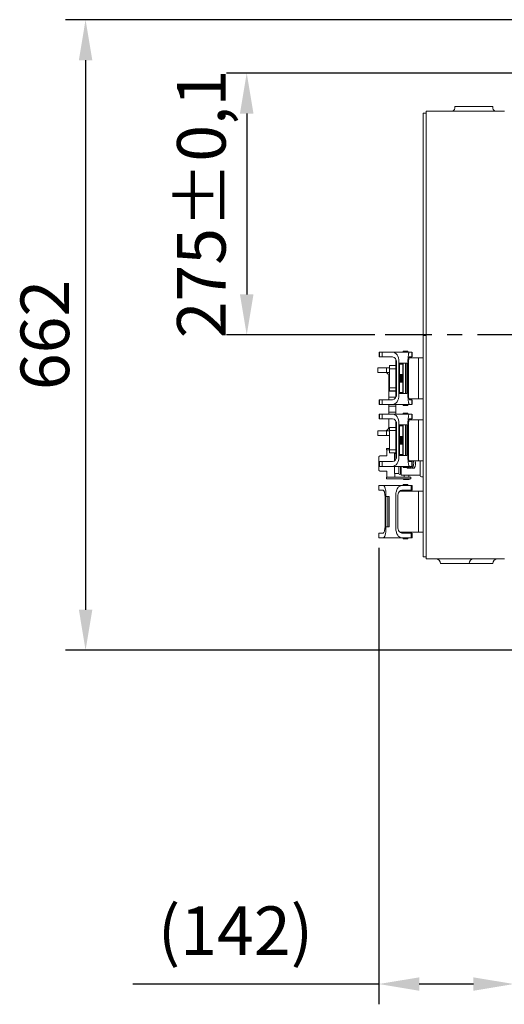
# Model space of a CAD drawing. Units: millimetres. Extents: x 1454 to 51970, y 6104 to 14633.
# Drawn here: x 6116 to 6624, y 12972 to 14006 of the extents above; entities that cross this region are included whole.
import ezdxf

# ---------------------------------------------------------------- set-up
doc = ezdxf.new("R2010")
doc.units = ezdxf.units.MM
doc.header["$LTSCALE"] = 5
doc.linetypes.add('CENTER2', pattern=[28.575, 19.05, -3.175, 3.175, -3.175])
doc.layers.add('cen', color=1, linetype='CENTER2')
doc.layers.add('도면층1', color=1, linetype='Continuous')
doc.styles.get("Standard").update_dxf_attribs({"font": 'romans.shx'})
doc.dimstyles.new('ISO-25$0', dxfattribs={"dimtxt": 2.5, "dimasz": 2.5, "dimexe": 1.25, "dimexo": 0.625, "dimtad": 1, "dimtxsty": 'Standard', "dimcen": 2.5, "dimclrt": 256, "dimadec": 0, "dimazin": 0, "dimtfac": 1, "dimtmove": 0, "dimatfit": 3, "dimfxl": 1, "dimarcsym": 0})

# ---------------------------------------------------------------- blocks, each defined once
blk = doc.blocks.new('*D37')
at = {"layer": 'Defpoints', "color": 0, "transparency": 16777216}
for p in [(6686.2, 14005.9), (6184.7, 13343.9), (6686.2, 13343.9)]:
    blk.add_point(p, dxfattribs=at)
at = {"layer": '도면층1', "color": 0, "lineweight": -2, "transparency": 16777216}
for p, q in [((6675.5, 14005.9), (6163.5, 14005.9)), ((6184.7, 13963.4), (6184.7, 13386.4)), ((6675.5, 13343.9), (6163.5, 13343.9))]:
    blk.add_line(p, q, dxfattribs=at)
at = {"layer": '도면층1', "color": 0, "transparency": 16777216}
for points in [[(6177.7, 13963.4), (6191.8, 13963.4), (6184.7, 14005.9)], [(6177.7, 13386.4), (6191.8, 13386.4), (6184.7, 13343.9)]]:
    blk.add_solid(points, dxfattribs=at)
at = {"layer": '도면층1', "transparency": 16777216, "insert": (6148.6, 13674.9), "char_height": 51, "attachment_point": 5, "rotation": 90}
blk.add_mtext('662', dxfattribs=at)
blk = doc.blocks.new('*D38')
at = {"layer": 'Defpoints', "color": 0, "transparency": 16777216}
for p in [(6731, 13949.9), (6353.8, 13674.9), (6498.9, 13674.9)]:
    blk.add_point(p, dxfattribs=at)
at = {"layer": '도면층1', "color": 0, "lineweight": -2, "transparency": 16777216}
for p, q in [((6720.3, 13949.9), (6332.6, 13949.9)), ((6353.8, 13907.4), (6353.8, 13717.4)), ((6488.2, 13674.9), (6332.6, 13674.9))]:
    blk.add_line(p, q, dxfattribs=at)
at = {"layer": '도면층1', "color": 0, "transparency": 16777216}
for points in [[(6346.7, 13907.4), (6360.9, 13907.4), (6353.8, 13949.9)], [(6346.7, 13717.4), (6360.9, 13717.4), (6353.8, 13674.9)]]:
    blk.add_solid(points, dxfattribs=at)
at = {"layer": '도면층1', "transparency": 16777216, "insert": (6312.8, 13812.4), "char_height": 51, "attachment_point": 5, "rotation": 90}
blk.add_mtext('275±0,1', dxfattribs=at)
blk = doc.blocks.new('*D39')
at = {"layer": 'Defpoints', "color": 0, "transparency": 16777216}
for p in [(6492.3, 13461.9), (6634.1, 13407.3), (6634.1, 12993.4)]:
    blk.add_point(p, dxfattribs=at)
at = {"layer": '도면층1', "color": 0, "lineweight": -2, "transparency": 16777216}
for p, q in [((6492.3, 13451.3), (6492.3, 12972.1)), ((6634.1, 13396.7), (6634.1, 12972.1)), ((6492.3, 12993.4), (6234.2, 12993.4)), ((6591.6, 12993.4), (6534.8, 12993.4))]:
    blk.add_line(p, q, dxfattribs=at)
at = {"layer": '도면층1', "color": 0, "transparency": 16777216}
for points in [[(6534.8, 13000.4), (6534.8, 12986.3), (6492.3, 12993.4)], [(6591.6, 13000.4), (6591.6, 12986.3), (6634.1, 12993.4)]]:
    blk.add_solid(points, dxfattribs=at)
at = {"layer": '도면층1', "transparency": 16777216, "insert": (6342, 13042.8), "char_height": 51, "attachment_point": 5}
blk.add_mtext('(142)', dxfattribs=at)
blk = doc.blocks.new('asdsadf')
at = {"lineweight": 15}
for p, q in [((6542.1, 13907.9), (6538.9, 13907.9)), ((6538.9, 13907.9), (6538.9, 13902.9)), ((6542.1, 13909.9), (6624.1, 13909.9)), ((6542.1, 13909.9), (6542.1, 13904.9)), ((6542.1, 13444.9), (6542.1, 13904.9)), ((6572.1, 13914.9), (6572.1, 13912.9)), ((6612.1, 13914.9), (6572.1, 13914.9)), ((6612.1, 13914.9), (6612.1, 13912.9)), ((6538.9, 13902.9), (6538.9, 13680.4)), ((6538.9, 13680.4), (6538.9, 13675.4)), ((6542.1, 13675.4), (6538.9, 13675.4)), ((6538.9, 13674.4), (6542.1, 13674.4)), ((6538.9, 13669.4), (6538.9, 13674.4)), ((6538.9, 13446.9), (6538.9, 13669.4)), ((6492.8, 13656.9), (6492.8, 13651.9)), ((6493, 13656.9), (6492.8, 13656.9)), ((6493, 13656.9), (6493, 13651.9)), ((6495.8, 13656.9), (6493, 13656.9)), ((6495.8, 13656.9), (6495.8, 13651.9)), ((6506.8, 13656.9), (6495.8, 13656.9)), ((6524.6, 13656.9), (6506.8, 13656.9)), ((6517.8, 13657.9), (6517.8, 13656.9)), ((6522.7, 13657.9), (6517.8, 13657.9)), ((6522.7, 13656.9), (6522.7, 13657.9)), ((6524.6, 13656.9), (6527.2, 13656.9)), ((6527.2, 13651.9), (6527.2, 13656.9)), ((6527.3, 13651.9), (6527.3, 13656.9)), ((6527.3, 13651.9), (6527.3, 13656.9)), ((6493, 13651.9), (6492.8, 13651.9)), ((6495.8, 13651.9), (6493, 13651.9)), ((6495.8, 13651.9), (6506.8, 13651.9)), ((6510.4, 13643.4), (6510.4, 13649.2)), ((6513.5, 13645.4), (6513.5, 13646.9)), ((6523, 13611.9), (6523, 13646.9)), ((6524.1, 13650.9), (6533.9, 13650.9)), ((6527.2, 13651.9), (6524.6, 13651.9)), ((6533.9, 13650.9), (6538.9, 13650.9)), ((6533.9, 13645.9), (6533.9, 13650.9)), ((6491.3, 13635.4), (6491.3, 13640.4)), ((6494.3, 13640.4), (6491.3, 13640.4)), ((6498.5, 13640.4), (6494.3, 13640.4)), ((6500.5, 13640.4), (6498.5, 13640.4)), ((6500.5, 13635.4), (6500.5, 13640.4)), ((6503.5, 13640.4), (6500.5, 13640.4)), ((6503.7, 13640.4), (6503.5, 13640.4)), ((6503.7, 13642.8), (6510.4, 13642.8)), ((6503.7, 13639.5), (6503.7, 13642.8)), ((6503.7, 13642.8), (6503.7, 13641.9)), ((6503.7, 13642.8), (6503.7, 13641.9)), ((6503.7, 13642.8), (6503.7, 13641.9)), ((6503.7, 13642.8), (6503.7, 13641.9)), ((6503.7, 13642.8), (6503.7, 13641.9)), ((6503.7, 13639.5), (6510.4, 13639.5)), ((6503.7, 13639.5), (6503.7, 13638.5)), ((6503.7, 13619.3), (6503.7, 13638.5)), ((6510.4, 13615.4), (6510.4, 13643.4)), ((6511.1, 13645.4), (6511.1, 13613.4)), ((6513.5, 13645.4), (6513.5, 13613.4)), ((6517.9, 13645.4), (6513.5, 13645.4)), ((6513.6, 13643.4), (6513.6, 13615.4)), ((6517.3, 13644.4), (6514, 13644.4)), ((6514.1, 13643.4), (6514.1, 13630.7)), ((6517.7, 13615.4), (6517.7, 13643.4)), ((6517.9, 13613.4), (6517.9, 13645.4)), ((6517.9, 13645.4), (6520.5, 13645.4)), ((6520.5, 13613.4), (6520.5, 13645.4)), ((6520.5, 13645.4), (6521.9, 13645.4)), ((6521.9, 13613.4), (6521.9, 13645.4)), ((6523.6, 13645.4), (6523.6, 13613.4)), ((6533.9, 13612.9), (6533.9, 13645.9)), ((6494.3, 13635.4), (6491.3, 13635.4)), ((6498.5, 13635.4), (6494.3, 13635.4)), ((6500.5, 13635.4), (6498.5, 13635.4)), ((6503.5, 13635.4), (6500.5, 13635.4)), ((6502.9, 13631.4), (6502.9, 13629.4)), ((6502.9, 13606.9), (6502.9, 13629.4)), ((6503.7, 13635.4), (6503.5, 13635.4)), ((6514.1, 13628.2), (6514.1, 13615.4)), ((6515.2, 13633.4), (6514.5, 13633.4)), ((6515.2, 13633.4), (6515.7, 13633.4)), ((6515.7, 13633.2), (6515.4, 13633.2)), ((6515.4, 13633.2), (6515.4, 13633.2)), ((6515.4, 13633.2), (6515.9, 13633.2)), ((6515.4, 13632.3), (6515.4, 13632.2)), ((6515.4, 13632.3), (6515.7, 13632.3)), ((6515.9, 13632.2), (6515.4, 13632.2)), ((6515.4, 13632), (6515.4, 13632.1)), ((6515.4, 13632.1), (6515.9, 13631.5)), ((6515.9, 13632.1), (6515.4, 13632.1)), ((6515.5, 13631.8), (6515.4, 13632)), ((6515.9, 13631.4), (6515.4, 13630.8)), ((6515.4, 13630.9), (6515.5, 13631.1)), ((6515.4, 13630.9), (6515.4, 13630.8)), ((6515.4, 13630.8), (6515.9, 13630.8)), ((6515.4, 13630.6), (6515.4, 13630.7)), ((6515.4, 13630.7), (6516, 13630.7)), ((6515.7, 13630.6), (6515.4, 13630.6)), ((6515.4, 13629.7), (6515.7, 13630.1)), ((6515.7, 13630), (6515.4, 13629.7)), ((6515.4, 13629.7), (6515.4, 13629.7)), ((6515.9, 13629.7), (6515.4, 13629.7)), ((6515.4, 13629), (6515.4, 13629.1)), ((6515.4, 13629.1), (6515.9, 13629.1)), ((6515.9, 13629), (6515.4, 13629)), ((6515.4, 13628.1), (6515.4, 13628.2)), ((6515.4, 13628.2), (6515.9, 13628.2)), ((6515.9, 13628.1), (6515.4, 13628.1)), ((6515.4, 13626.9), (6515.9, 13627.8)), ((6515.9, 13627.8), (6515.4, 13627.8)), ((6515.4, 13627.8), (6515.4, 13627.8)), ((6515.4, 13627.8), (6515.9, 13627.8)), ((6515.9, 13627.7), (6515.4, 13626.9)), ((6515.4, 13626.9), (6515.9, 13626.9)), ((6515.4, 13626.8), (6515.4, 13626.9)), ((6515.9, 13626.8), (6515.4, 13626.8)), ((6515.5, 13631.1), (6515.5, 13631.8)), ((6515.6, 13631.8), (6515.9, 13631.5)), ((6515.6, 13631.1), (6515.6, 13631.8)), ((6515.9, 13631.5), (6515.6, 13631.1)), ((6515.6, 13626.7), (6515.7, 13626.7)), ((6515.7, 13626.6), (6515.6, 13626.6)), ((6515.7, 13626.6), (6515.6, 13626.6)), ((6515.9, 13633.2), (6515.7, 13633.2)), ((6515.7, 13633.2), (6515.7, 13632.3)), ((6515.7, 13632.3), (6515.7, 13633.2)), ((6515.7, 13632.3), (6515.9, 13632.3)), ((6515.7, 13630.1), (6515.7, 13630.6)), ((6515.7, 13630.6), (6515.9, 13630.6)), ((6515.7, 13630.1), (6515.7, 13630.6)), ((6515.7, 13626.7), (6516.2, 13626.7)), ((6515.7, 13625.7), (6515.7, 13626.1)), ((6515.7, 13626.1), (6515.7, 13626.1)), ((6515.7, 13626.1), (6515.7, 13625.6)), ((6515.9, 13626.1), (6515.7, 13626.1)), ((6515.8, 13629.7), (6516.3, 13629.7)), ((6515.9, 13633.2), (6515.9, 13633.2)), ((6516.2, 13633.2), (6515.9, 13633.2)), ((6515.9, 13633.2), (6516.2, 13633.2)), ((6515.9, 13632.3), (6516.4, 13632.3)), ((6515.9, 13632.2), (6515.9, 13632.3)), ((6516.4, 13632.2), (6515.9, 13632.2)), ((6515.9, 13632.1), (6516.4, 13631.5)), ((6515.9, 13631.4), (6515.9, 13631.5)), ((6515.9, 13631.5), (6516.4, 13631.5)), ((6516.4, 13631.4), (6515.9, 13630.8)), ((6516.4, 13631.4), (6515.9, 13631.4)), ((6515.9, 13630.6), (6515.9, 13630.1)), ((6515.9, 13629.7), (6515.9, 13629.7)), ((6516, 13629.5), (6515.9, 13629.5)), ((6515.9, 13629.1), (6515.9, 13629.5)), ((6515.9, 13628.6), (6515.9, 13629)), ((6515.9, 13628.6), (6516, 13628.6)), ((6515.9, 13628.1), (6515.9, 13628.2)), ((6515.9, 13628.2), (6516.4, 13628.2)), ((6516.4, 13628.1), (6515.9, 13628.1)), ((6515.9, 13627.8), (6515.9, 13627.7)), ((6516.4, 13627.8), (6515.9, 13627.8)), ((6516.4, 13627.7), (6515.9, 13626.9)), ((6516.4, 13627.7), (6515.9, 13627.7)), ((6515.9, 13626.8), (6515.9, 13626.9)), ((6515.9, 13626.9), (6516.4, 13626.9)), ((6516.4, 13626.8), (6515.9, 13626.8)), ((6516.4, 13630.7), (6516, 13630.7)), ((6516, 13630.7), (6516, 13630.1)), ((6516, 13629.5), (6516, 13628.6)), ((6516.4, 13629.5), (6516, 13629.5)), ((6516, 13628.6), (6516.4, 13628.6)), ((6516.1, 13633.4), (6516.9, 13633.4)), ((6516.1, 13633.2), (6516.1, 13632.3)), ((6516.4, 13632.2), (6516.4, 13632.3)), ((6516.4, 13631.4), (6516.4, 13631.5)), ((6516.4, 13630.7), (6516.4, 13630.1)), ((6516.4, 13629.5), (6516.4, 13628.6)), ((6516.4, 13628.1), (6516.4, 13628.2)), ((6516.4, 13627.8), (6516.4, 13627.7)), ((6516.4, 13626.8), (6516.4, 13626.9)), ((6517.3, 13633.4), (6516.9, 13633.4)), ((6517.1, 13626), (6517, 13626)), ((6517, 13626), (6517, 13626)), ((6517, 13626), (6517.3, 13626)), ((6517.6, 13626.2), (6517.1, 13626.2)), ((6517.1, 13625.8), (6517.1, 13626)), ((6517.2, 13626), (6517.2, 13625.8)), ((6517.2, 13626), (6517.2, 13626)), ((6517.2, 13625.8), (6517.2, 13626)), ((6517.3, 13626), (6517.3, 13625.8)), ((6510.4, 13615.9), (6503, 13615.9)), ((6503, 13615.9), (6503, 13612.9)), ((6503.7, 13619.3), (6510.4, 13619.3)), ((6503.7, 13616.1), (6503.7, 13619.3)), ((6503.7, 13617), (6503.7, 13616.1)), ((6503.7, 13617), (6503.7, 13616.1)), ((6503.7, 13617), (6503.7, 13616.1)), ((6503.7, 13617), (6503.7, 13616.1)), ((6503.7, 13617), (6503.7, 13616.1)), ((6503.7, 13616.1), (6510.4, 13616.1)), ((6514.5, 13625.4), (6515.2, 13625.4)), ((6515.2, 13625.4), (6515.7, 13625.4)), ((6515.6, 13625.7), (6515.7, 13625.7)), ((6515.7, 13625.4), (6515.6, 13625.6)), ((6515.7, 13625.6), (6515.6, 13625.6)), ((6516.1, 13625.6), (6515.7, 13625.6)), ((6515.8, 13625.7), (6515.8, 13625.6)), ((6515.8, 13625.6), (6516.2, 13625.6)), ((6516.1, 13625.6), (6516.1, 13625.6)), ((6516.9, 13625.4), (6516.1, 13625.4)), ((6517.1, 13625.4), (6516.9, 13625.4)), ((6517, 13625.6), (6517.1, 13625.8)), ((6517.1, 13625.7), (6517, 13625.6)), ((6517, 13625.6), (6517, 13625.6)), ((6517.1, 13625.4), (6517.6, 13625.4)), ((6492.8, 13606.9), (6492.8, 13601.9)), ((6493, 13606.9), (6492.8, 13606.9)), ((6493, 13606.9), (6493, 13601.9)), ((6495.8, 13606.9), (6493, 13606.9)), ((6495.8, 13606.9), (6495.8, 13601.9)), ((6506.8, 13606.9), (6495.8, 13606.9)), ((6503, 13612.9), (6503, 13609.7)), ((6510.3, 13609.7), (6503, 13609.7)), ((6503, 13609.7), (6503, 13606.9)), ((6510.4, 13609.7), (6510.4, 13615.4)), ((6513.5, 13613.4), (6517.9, 13613.4)), ((6513.5, 13611.9), (6513.5, 13613.4)), ((6514, 13614.4), (6517.3, 13614.4)), ((6520.5, 13613.4), (6517.9, 13613.4)), ((6521.9, 13613.4), (6520.5, 13613.4)), ((6533.9, 13607.9), (6524.1, 13607.9)), ((6524.6, 13606.9), (6527.2, 13606.9)), ((6527.2, 13601.9), (6527.2, 13606.9)), ((6527.3, 13601.9), (6527.3, 13606.9)), ((6527.3, 13601.9), (6527.3, 13606.9)), ((6533.9, 13607.9), (6533.9, 13612.9)), ((6538.9, 13607.9), (6533.9, 13607.9)), ((6493, 13601.9), (6492.8, 13601.9)), ((6495.8, 13601.9), (6493, 13601.9)), ((6495.8, 13601.9), (6506.8, 13601.9)), ((6502.9, 13591.9), (6502.9, 13601.9)), ((6503, 13601.9), (6503, 13600.2)), ((6510.4, 13600.2), (6503, 13600.2)), ((6510.4, 13600.2), (6503, 13600.2)), ((6503, 13600.2), (6503, 13596.9)), ((6503, 13596.9), (6503, 13593.9)), ((6506.8, 13601.9), (6524.6, 13601.9)), ((6510.4, 13601.9), (6510.4, 13591.9)), ((6517.8, 13601.9), (6517.8, 13600.9)), ((6520.3, 13600.9), (6517.8, 13600.9)), ((6522.7, 13600.9), (6520.3, 13600.9)), ((6522.7, 13600.9), (6522.7, 13601.9)), ((6527.2, 13601.9), (6524.6, 13601.9)), ((6492.8, 13591.9), (6492.8, 13586.9)), ((6493, 13591.9), (6492.8, 13591.9)), ((6493, 13586.9), (6492.8, 13586.9)), ((6493, 13591.9), (6493, 13586.9)), ((6495.8, 13591.9), (6493, 13591.9)), ((6495.8, 13586.9), (6493, 13586.9)), ((6495.8, 13591.9), (6495.8, 13586.9)), ((6506.8, 13591.9), (6495.8, 13591.9)), ((6495.8, 13586.9), (6506.8, 13586.9)), ((6502.9, 13580.4), (6502.9, 13586.9)), ((6510.4, 13593.9), (6503, 13593.9)), ((6524.6, 13591.9), (6506.8, 13591.9)), ((6517.8, 13592.9), (6517.8, 13591.9)), ((6522.7, 13592.9), (6517.8, 13592.9)), ((6522.7, 13591.9), (6522.7, 13592.9)), ((6524.1, 13585.9), (6533.9, 13585.9)), ((6524.6, 13591.9), (6527.2, 13591.9)), ((6527.2, 13586.9), (6524.6, 13586.9)), ((6527.2, 13586.9), (6527.2, 13591.9)), ((6527.3, 13586.9), (6527.3, 13591.9)), ((6527.3, 13586.9), (6527.3, 13591.9)), ((6533.9, 13585.9), (6538.9, 13585.9)), ((6533.9, 13580.9), (6533.9, 13585.9)), ((6491.3, 13574.4), (6491.3, 13569.4)), ((6491.3, 13574.4), (6494.3, 13574.4)), ((6494.3, 13574.4), (6498.5, 13574.4)), ((6498.5, 13574.4), (6500.5, 13574.4)), ((6500.5, 13574.4), (6500.5, 13569.4)), ((6500.5, 13574.4), (6503.5, 13574.4)), ((6502.9, 13578.4), (6502.9, 13580.4)), ((6503.5, 13574.4), (6503.7, 13574.4)), ((6503.7, 13577.8), (6510.4, 13577.8)), ((6503.7, 13574.5), (6503.7, 13577.8)), ((6503.7, 13577.8), (6503.7, 13576.9)), ((6503.7, 13577.8), (6503.7, 13576.9)), ((6503.7, 13577.8), (6503.7, 13576.9)), ((6503.7, 13577.8), (6503.7, 13576.9)), ((6503.7, 13577.8), (6503.7, 13576.9)), ((6503.7, 13574.5), (6510.4, 13574.5)), ((6503.7, 13574.5), (6503.7, 13573.5)), ((6510.4, 13578.4), (6510.4, 13584.2)), ((6510.4, 13550.4), (6510.4, 13578.4)), ((6511.1, 13580.4), (6511.1, 13548.4)), ((6513.5, 13580.4), (6513.5, 13581.9)), ((6513.5, 13580.4), (6513.5, 13548.4)), ((6517.9, 13580.4), (6513.5, 13580.4)), ((6513.6, 13578.4), (6513.6, 13550.4)), ((6517.3, 13579.4), (6514, 13579.4)), ((6514.1, 13578.4), (6514.1, 13565.7)), ((6517.7, 13550.4), (6517.7, 13578.4)), ((6517.9, 13548.4), (6517.9, 13580.4)), ((6517.9, 13580.4), (6520.5, 13580.4)), ((6520.5, 13548.4), (6520.5, 13580.4)), ((6520.5, 13580.4), (6521.9, 13580.4)), ((6521.9, 13548.4), (6521.9, 13580.4)), ((6523, 13546.9), (6523, 13581.9)), ((6523.6, 13580.4), (6523.6, 13548.4)), ((6533.9, 13547.9), (6533.9, 13580.9)), ((6491.3, 13569.4), (6494.3, 13569.4)), ((6494.3, 13569.4), (6498.5, 13569.4)), ((6498.5, 13569.4), (6500.5, 13569.4)), ((6500.5, 13569.4), (6503.5, 13569.4)), ((6503.5, 13569.4), (6503.7, 13569.4)), ((6503.7, 13554.3), (6503.7, 13573.5)), ((6515.2, 13568.4), (6514.5, 13568.4)), ((6515.2, 13568.4), (6515.7, 13568.4)), ((6515.7, 13568.2), (6515.4, 13568.2)), ((6515.4, 13568.2), (6515.4, 13568.2)), ((6515.4, 13568.2), (6515.9, 13568.2)), ((6515.4, 13567.3), (6515.4, 13567.2)), ((6515.4, 13567.3), (6515.7, 13567.3)), ((6515.9, 13567.2), (6515.4, 13567.2)), ((6515.4, 13567), (6515.4, 13567.1)), ((6515.4, 13567.1), (6515.9, 13566.5)), ((6515.9, 13567.1), (6515.4, 13567.1)), ((6515.5, 13566.8), (6515.4, 13567)), ((6515.9, 13566.4), (6515.4, 13565.8)), ((6515.4, 13565.9), (6515.5, 13566.1)), ((6515.4, 13565.9), (6515.4, 13565.8)), ((6515.4, 13565.8), (6515.9, 13565.8)), ((6515.4, 13565.6), (6515.4, 13565.7)), ((6515.4, 13565.7), (6516, 13565.7)), ((6515.7, 13565.6), (6515.4, 13565.6)), ((6515.4, 13564.7), (6515.7, 13565.1)), ((6515.7, 13565), (6515.4, 13564.7)), ((6515.4, 13564.7), (6515.4, 13564.7)), ((6515.9, 13564.7), (6515.4, 13564.7)), ((6515.4, 13564), (6515.4, 13564.1)), ((6515.4, 13564.1), (6515.9, 13564.1)), ((6515.9, 13564), (6515.4, 13564)), ((6515.5, 13566.1), (6515.5, 13566.8)), ((6515.6, 13566.8), (6515.9, 13566.5)), ((6515.6, 13566.1), (6515.6, 13566.8)), ((6515.9, 13566.5), (6515.6, 13566.1)), ((6515.9, 13568.2), (6515.7, 13568.2)), ((6515.7, 13568.2), (6515.7, 13567.3)), ((6515.7, 13567.3), (6515.7, 13568.2)), ((6515.7, 13567.3), (6515.9, 13567.3)), ((6515.7, 13565.1), (6515.7, 13565.6)), ((6515.7, 13565.6), (6515.9, 13565.6)), ((6515.7, 13565.1), (6515.7, 13565.6)), ((6515.8, 13564.7), (6516.3, 13564.7)), ((6515.9, 13568.2), (6515.9, 13568.2)), ((6516.2, 13568.2), (6515.9, 13568.2)), ((6515.9, 13568.2), (6516.2, 13568.2)), ((6515.9, 13567.3), (6516.4, 13567.3)), ((6515.9, 13567.2), (6515.9, 13567.3)), ((6516.4, 13567.2), (6515.9, 13567.2)), ((6515.9, 13567.1), (6516.4, 13566.5)), ((6515.9, 13566.4), (6515.9, 13566.5)), ((6515.9, 13566.5), (6516.4, 13566.5)), ((6516.4, 13566.4), (6515.9, 13565.8)), ((6516.4, 13566.4), (6515.9, 13566.4)), ((6515.9, 13565.6), (6515.9, 13565.1)), ((6515.9, 13564.7), (6515.9, 13564.7)), ((6516, 13564.5), (6515.9, 13564.5)), ((6515.9, 13564.1), (6515.9, 13564.5)), ((6515.9, 13563.6), (6515.9, 13564)), ((6516.4, 13565.7), (6516, 13565.7)), ((6516, 13565.7), (6516, 13565.1)), ((6516.4, 13564.5), (6516, 13564.5)), ((6516, 13564.5), (6516, 13563.6)), ((6516.1, 13568.4), (6516.9, 13568.4)), ((6516.1, 13568.2), (6516.1, 13567.3)), ((6516.4, 13567.2), (6516.4, 13567.3)), ((6516.4, 13566.4), (6516.4, 13566.5)), ((6516.4, 13565.7), (6516.4, 13565.1)), ((6516.4, 13564.5), (6516.4, 13563.6)), ((6517.3, 13568.4), (6516.9, 13568.4)), ((6500.5, 13554.2), (6500.5, 13555.8)), ((6503.4, 13555.8), (6500.5, 13555.8)), ((6503.4, 13554.2), (6500.5, 13554.2)), ((6503.7, 13555.8), (6503.4, 13555.8)), ((6503.7, 13554.2), (6503.4, 13554.2)), ((6503.7, 13554.3), (6510.4, 13554.3)), ((6503.7, 13551.1), (6503.7, 13554.3)), ((6514.1, 13563.2), (6514.1, 13550.4)), ((6514.5, 13560.4), (6515.2, 13560.4)), ((6515.2, 13560.4), (6515.7, 13560.4)), ((6515.4, 13563.1), (6515.4, 13563.2)), ((6515.4, 13563.2), (6515.9, 13563.2)), ((6515.9, 13563.1), (6515.4, 13563.1)), ((6515.4, 13561.9), (6515.9, 13562.8)), ((6515.9, 13562.8), (6515.4, 13562.8)), ((6515.4, 13562.8), (6515.4, 13562.8)), ((6515.4, 13562.8), (6515.9, 13562.8)), ((6515.9, 13562.7), (6515.4, 13561.9)), ((6515.4, 13561.9), (6515.9, 13561.9)), ((6515.4, 13561.8), (6515.4, 13561.9)), ((6515.9, 13561.8), (6515.4, 13561.8)), ((6515.6, 13561.7), (6515.7, 13561.7)), ((6515.7, 13561.6), (6515.6, 13561.6)), ((6515.7, 13561.6), (6515.6, 13561.6)), ((6515.6, 13560.7), (6515.7, 13560.7)), ((6515.7, 13560.4), (6515.6, 13560.6)), ((6515.7, 13560.6), (6515.6, 13560.6)), ((6515.7, 13561.7), (6516.2, 13561.7)), ((6515.7, 13560.7), (6515.7, 13561.1)), ((6515.7, 13561.1), (6515.7, 13561.1)), ((6515.7, 13561.1), (6515.7, 13560.6)), ((6515.9, 13561.1), (6515.7, 13561.1)), ((6516.1, 13560.6), (6515.7, 13560.6)), ((6515.8, 13560.7), (6515.8, 13560.6)), ((6515.8, 13560.6), (6516.2, 13560.6)), ((6515.9, 13563.6), (6516, 13563.6)), ((6515.9, 13563.1), (6515.9, 13563.2)), ((6515.9, 13563.2), (6516.4, 13563.2)), ((6516.4, 13563.1), (6515.9, 13563.1)), ((6515.9, 13562.8), (6515.9, 13562.7)), ((6516.4, 13562.8), (6515.9, 13562.8)), ((6516.4, 13562.7), (6515.9, 13561.9)), ((6516.4, 13562.7), (6515.9, 13562.7)), ((6515.9, 13561.8), (6515.9, 13561.9)), ((6515.9, 13561.9), (6516.4, 13561.9)), ((6516.4, 13561.8), (6515.9, 13561.8)), ((6516, 13563.6), (6516.4, 13563.6)), ((6516.1, 13560.6), (6516.1, 13560.6)), ((6516.9, 13560.4), (6516.1, 13560.4)), ((6516.4, 13563.1), (6516.4, 13563.2)), ((6516.4, 13562.8), (6516.4, 13562.7)), ((6516.4, 13561.8), (6516.4, 13561.9)), ((6517.1, 13560.4), (6516.9, 13560.4)), ((6517.1, 13561), (6517, 13561)), ((6517, 13561), (6517, 13561)), ((6517, 13561), (6517.3, 13561)), ((6517, 13560.6), (6517.1, 13560.8)), ((6517.1, 13560.7), (6517, 13560.6)), ((6517, 13560.6), (6517, 13560.6)), ((6517.6, 13561.2), (6517.1, 13561.2)), ((6517.1, 13560.8), (6517.1, 13561)), ((6517.1, 13560.4), (6517.6, 13560.4)), ((6517.2, 13561), (6517.2, 13560.8)), ((6517.2, 13561), (6517.2, 13561)), ((6517.2, 13560.8), (6517.2, 13561)), ((6517.3, 13561), (6517.3, 13560.8)), ((6492.3, 13543.9), (6492.3, 13535.9)), ((6500.8, 13547.9), (6493.4, 13547.9)), ((6500.8, 13547.9), (6500.8, 13551.2)), ((6503.7, 13552), (6503.7, 13551.1)), ((6503.7, 13552), (6503.7, 13551.1)), ((6503.7, 13552), (6503.7, 13551.1)), ((6503.7, 13552), (6503.7, 13551.1)), ((6503.7, 13552), (6503.7, 13551.1)), ((6503.7, 13551.1), (6510.4, 13551.1)), ((6510.4, 13550.4), (6508.8, 13550.4)), ((6508.8, 13547.4), (6508.8, 13550.4)), ((6508.8, 13542.7), (6508.8, 13547.4)), ((6509.1, 13550.4), (6509.1, 13551.1)), ((6509.1, 13550.4), (6509.1, 13551.1)), ((6510.4, 13544.7), (6510.4, 13550.4)), ((6513.5, 13548.4), (6517.9, 13548.4)), ((6513.5, 13546.9), (6513.5, 13548.4)), ((6514, 13549.4), (6517.3, 13549.4)), ((6520.5, 13548.4), (6517.9, 13548.4)), ((6521.9, 13548.4), (6520.5, 13548.4)), ((6533.9, 13542.9), (6533.9, 13547.9)), ((6492.8, 13541.9), (6492.8, 13536.9)), ((6493, 13541.9), (6492.8, 13541.9)), ((6493, 13536.9), (6492.8, 13536.9)), ((6493, 13541.9), (6493, 13536.9)), ((6495.8, 13541.9), (6493, 13541.9)), ((6495.8, 13536.9), (6493, 13536.9)), ((6495.8, 13541.9), (6495.8, 13536.9)), ((6506.8, 13541.9), (6495.8, 13541.9)), ((6495.8, 13536.9), (6506.8, 13536.9)), ((6506.8, 13536.9), (6524.6, 13536.9)), ((6508.8, 13532.4), (6508.8, 13536.9)), ((6513.3, 13532.4), (6513.3, 13536.9)), ((6515.3, 13536.9), (6515.3, 13532.4)), ((6515.9, 13531.6), (6515.9, 13536.9)), ((6517.8, 13536.9), (6517.8, 13535.9)), ((6520.3, 13535.9), (6517.8, 13535.9)), ((6522.7, 13535.9), (6520.3, 13535.9)), ((6522.2, 13534.9), (6521.7, 13535.9)), ((6524.5, 13534.9), (6522.2, 13534.9)), ((6522.7, 13535.9), (6522.7, 13536.9)), ((6533.9, 13542.9), (6524.1, 13542.9)), ((6524.6, 13541.9), (6527.2, 13541.9)), ((6527.2, 13536.9), (6524.6, 13536.9)), ((6525, 13536.4), (6525, 13536.5)), ((6525, 13536.5), (6526.7, 13536.5)), ((6525.8, 13536.4), (6525, 13536.4)), ((6525, 13535.2), (6525, 13535.3)), ((6525, 13535.3), (6525.8, 13535.3)), ((6526.7, 13535.2), (6525, 13535.2)), ((6526.4, 13542.9), (6525.3, 13542.1)), ((6525.3, 13542.2), (6526.3, 13542.9)), ((6525.8, 13535.3), (6525.8, 13536.4)), ((6526.7, 13536.4), (6525.9, 13536.4)), ((6525.9, 13536.4), (6525.9, 13535.3)), ((6525.9, 13535.3), (6526.7, 13535.3)), ((6526.7, 13536.6), (6526, 13536.9)), ((6526.3, 13536.9), (6526.3, 13536.9)), ((6526.3, 13536.9), (6526.7, 13536.7)), ((6526.7, 13542), (6526.7, 13541.9)), ((6526.7, 13536.7), (6526.7, 13536.6)), ((6526.7, 13536.5), (6526.7, 13536.4)), ((6526.7, 13535.3), (6526.7, 13535.2)), ((6527.2, 13536.9), (6527.2, 13541.9)), ((6527.3, 13536.9), (6527.3, 13541.9)), ((6527.3, 13536.9), (6527.3, 13541.9)), ((6529.5, 13534.9), (6527.3, 13534.9)), ((6538.9, 13542.9), (6533.9, 13542.9)), ((6535.9, 13541.8), (6535.9, 13542.9)), ((6535.9, 13538), (6535.9, 13541.8)), ((6535.9, 13528), (6535.9, 13538)), ((6493.4, 13531.9), (6500.8, 13531.9)), ((6500.5, 13525.6), (6500.5, 13524)), ((6500.5, 13525.6), (6503.4, 13525.6)), ((6500.5, 13524), (6503.4, 13524)), ((6500.8, 13528.6), (6500.8, 13531.9)), ((6503.4, 13525.6), (6505.4, 13525.6)), ((6503.4, 13524), (6505.4, 13524)), ((6505.4, 13525.6), (6506.9, 13525.6)), ((6505.4, 13524), (6506.9, 13524)), ((6506.9, 13525.6), (6507.1, 13525.6)), ((6506.9, 13524), (6507.1, 13524)), ((6507.1, 13525.6), (6509.1, 13525.6)), ((6507.1, 13524), (6509.1, 13524)), ((6508.8, 13529.4), (6508.8, 13532.4)), ((6508.8, 13529.4), (6513.3, 13529.4)), ((6509, 13525.6), (6509, 13525.6)), ((6509, 13524), (6509, 13524)), ((6509.1, 13528.6), (6509.1, 13529.4)), ((6509.1, 13528.6), (6509.1, 13529.4)), ((6509.1, 13525.6), (6510.2, 13525.6)), ((6509.1, 13524), (6510.2, 13524)), ((6510.2, 13525.6), (6515.8, 13525.6)), ((6510.2, 13524), (6515.8, 13524)), ((6513.3, 13529.4), (6513.3, 13532.4)), ((6515.3, 13532.4), (6515.3, 13529.4)), ((6515.3, 13529.4), (6515.9, 13529.4)), ((6515.8, 13525.6), (6518.1, 13525.6)), ((6515.8, 13524), (6518.1, 13524)), ((6515.9, 13527.8), (6515.9, 13531.6)), ((6535.9, 13527.8), (6515.9, 13527.8)), ((6518.1, 13525.6), (6525.9, 13525.6)), ((6518.1, 13524), (6525.9, 13524)), ((6518.4, 13524), (6518.4, 13523.1)), ((6518.4, 13523.1), (6524.4, 13523.1)), ((6519, 13527.8), (6519, 13525.6)), ((6523.8, 13525.6), (6523.8, 13527.8)), ((6524.4, 13523.1), (6524.4, 13524)), ((6525.9, 13524), (6525.9, 13525.6)), ((6535.9, 13527.1), (6535.9, 13528)), ((6538.9, 13525.9), (6537.1, 13525.9)), ((6492.3, 13516.9), (6492.3, 13511.9)), ((6497, 13516.9), (6492.3, 13516.9)), ((6516.5, 13516.9), (6497, 13516.9)), ((6516.5, 13516.9), (6526.2, 13516.9)), ((6517.8, 13517.9), (6517.8, 13516.9)), ((6517.8, 13517.9), (6522.7, 13517.9)), ((6522.7, 13516.9), (6522.7, 13517.9)), ((6526.2, 13511.9), (6526.2, 13516.9)), ((6526.2, 13516.9), (6527.2, 13516.9)), ((6527.2, 13516.9), (6527.3, 13516.9)), ((6527.3, 13511.9), (6527.3, 13516.9)), ((6492.3, 13511.9), (6497, 13511.9)), ((6498.9, 13505.4), (6498.9, 13473.4)), ((6499.9, 13505.4), (6499.9, 13506.9)), ((6499.9, 13473.4), (6499.9, 13505.4)), ((6499.9, 13505.4), (6501.9, 13505.4)), ((6501.9, 13473.4), (6501.9, 13505.4)), ((6501.9, 13505.4), (6503.4, 13505.4)), ((6503.4, 13473.4), (6503.4, 13505.4)), ((6510.3, 13471.9), (6510.3, 13506.9)), ((6512.5, 13505.4), (6512.5, 13473.4)), ((6514.5, 13510.9), (6533.9, 13510.9)), ((6526.2, 13511.9), (6516.5, 13511.9)), ((6517.8, 13511.9), (6517.8, 13510.9)), ((6522.7, 13510.9), (6522.7, 13511.9)), ((6527.2, 13511.9), (6526.2, 13511.9)), ((6527.3, 13511.9), (6527.2, 13511.9)), ((6533.9, 13510.9), (6538.9, 13510.9)), ((6533.9, 13505.9), (6533.9, 13510.9)), ((6533.9, 13472.9), (6533.9, 13505.9)), ((6501.9, 13473.4), (6499.9, 13473.4)), ((6499.9, 13471.9), (6499.9, 13473.4)), ((6503.4, 13473.4), (6501.9, 13473.4)), ((6533.9, 13467.9), (6533.9, 13472.9)), ((6492.3, 13466.9), (6492.3, 13461.9)), ((6497, 13466.9), (6492.3, 13466.9)), ((6492.3, 13461.9), (6497, 13461.9)), ((6497, 13461.9), (6516.5, 13461.9)), ((6533.9, 13467.9), (6514.5, 13467.9)), ((6516.5, 13466.9), (6526.2, 13466.9)), ((6526.2, 13461.9), (6516.5, 13461.9)), ((6517.8, 13467.9), (6517.8, 13466.9)), ((6517.8, 13461.9), (6517.8, 13460.9)), ((6517.8, 13460.9), (6520.3, 13460.9)), ((6520.3, 13460.9), (6522.7, 13460.9)), ((6522.7, 13466.9), (6522.7, 13467.9)), ((6522.7, 13460.9), (6522.7, 13461.9)), ((6526.2, 13461.9), (6526.2, 13466.9)), ((6526.2, 13466.9), (6527.2, 13466.9)), ((6527.2, 13461.9), (6526.2, 13461.9)), ((6527.3, 13461.9), (6527.2, 13461.9)), ((6527.3, 13461.9), (6527.3, 13466.9)), ((6533.9, 13467.9), (6538.9, 13467.9)), ((6538.9, 13441.9), (6538.9, 13446.9)), ((6538.9, 13441.9), (6542.1, 13441.9)), ((6542.1, 13444.9), (6542.1, 13439.9)), ((6624.1, 13439.9), (6542.1, 13439.9)), ((6557.1, 13434.9), (6587.1, 13434.9)), ((6587.1, 13434.9), (6612.1, 13434.9))]:
    blk.add_line(p, q, dxfattribs=at)
at = {"lineweight": 15, "flags": 128}
for points in [[(6513.5, 13646.9), (6513.3, 13648.9), (6512.9, 13650.8), (6512.3, 13652.5), (6511.9, 13653.3), (6511.5, 13654.1), (6510.5, 13655.2), (6509.3, 13656.2), (6508.1, 13656.7), (6506.8, 13656.9)], [(6523, 13646.9), (6523, 13649), (6523.1, 13650), (6523.1, 13651), (6523.3, 13652.7), (6523.4, 13653.5), (6523.5, 13654.3), (6523.6, 13654.8), (6523.7, 13655.4), (6523.9, 13655.9), (6524, 13656.3), (6524.3, 13656.7), (6524.6, 13656.9)], [(6506.8, 13651.9), (6508.4, 13651.4), (6509.8, 13650.1), (6510.4, 13649), (6510.8, 13647.9), (6511, 13646.7), (6511.1, 13645.4)], [(6524.6, 13651.9), (6524.2, 13651.5), (6523.9, 13650.2), (6523.8, 13649.2), (6523.6, 13648.1), (6523.6, 13646.8), (6523.6, 13645.4)], [(6514, 13644.4), (6513.9, 13644.3), (6513.7, 13644.1), (6513.7, 13643.8), (6513.6, 13643.4)], [(6514.5, 13644.4), (6514.4, 13644.4), (6514.3, 13644.3), (6514.3, 13644.3), (6514.2, 13644.1), (6514.2, 13644), (6514.1, 13643.8), (6514.1, 13643.6), (6514.1, 13643.4)], [(6517.7, 13643.4), (6517.7, 13643.8), (6517.6, 13644.1), (6517.4, 13644.3), (6517.3, 13644.4)], [(6515.6, 13625.6), (6515.5, 13625.7), (6515.4, 13625.8), (6515.4, 13626), (6515.4, 13626.1), (6515.4, 13626.3), (6515.4, 13626.5), (6515.5, 13626.6), (6515.6, 13626.7)], [(6515.6, 13626.6), (6515.5, 13626.6), (6515.5, 13626.5), (6515.4, 13626.3), (6515.4, 13626.1), (6515.4, 13626), (6515.5, 13625.8), (6515.5, 13625.7), (6515.6, 13625.7)], [(6516, 13630.1), (6515.9, 13629.9), (6515.9, 13629.8), (6515.9, 13629.7), (6515.8, 13629.7), (6515.8, 13629.7), (6515.7, 13629.8), (6515.7, 13629.9), (6515.7, 13630)], [(6515.9, 13630.1), (6515.9, 13629.9), (6515.9, 13629.8), (6515.9, 13629.8), (6515.8, 13629.7), (6515.8, 13629.8), (6515.7, 13629.8), (6515.7, 13629.9), (6515.7, 13630.1)], [(6515.7, 13626.7), (6515.8, 13626.6), (6515.9, 13626.5), (6515.9, 13626.4), (6516, 13626.2), (6515.9, 13626), (6515.9, 13625.8), (6515.9, 13625.7), (6515.8, 13625.6)], [(6515.8, 13625.7), (6515.8, 13625.8), (6515.9, 13625.9), (6515.9, 13626), (6515.9, 13626.2), (6515.9, 13626.4), (6515.9, 13626.5), (6515.8, 13626.6), (6515.7, 13626.6)], [(6516.4, 13630.1), (6516.4, 13629.9), (6516.4, 13629.8), (6516.3, 13629.7), (6516.3, 13629.7), (6516.3, 13629.7)], [(6517.1, 13625.4), (6517.1, 13625.4), (6517, 13625.5), (6517, 13625.6), (6517, 13625.8), (6517, 13626), (6517, 13626.1), (6517.1, 13626.2), (6517.1, 13626.2), (6517.2, 13626.2), (6517.3, 13626.1), (6517.3, 13626), (6517.3, 13625.8), (6517.3, 13625.6), (6517.3, 13625.5), (6517.2, 13625.4), (6517.1, 13625.4)], [(6517.1, 13625.4), (6517.1, 13625.5), (6517, 13625.5), (6517, 13625.7), (6517, 13625.8), (6517, 13626), (6517, 13626.1), (6517.1, 13626.2), (6517.1, 13626.2), (6517.2, 13626.2), (6517.3, 13626.1), (6517.3, 13626), (6517.3, 13625.8), (6517.3, 13625.7), (6517.3, 13625.5), (6517.2, 13625.5), (6517.1, 13625.4)], [(6517.6, 13626.2), (6517.7, 13626.2), (6517.7, 13626.2)], [(6517.3, 13625.8), (6517.3, 13625.7), (6517.2, 13625.7), (6517.2, 13625.6), (6517.2, 13625.6), (6517.2, 13625.6), (6517.2, 13625.6), (6517.1, 13625.7), (6517.1, 13625.7)], [(6517.2, 13625.8), (6517.2, 13625.7), (6517.2, 13625.7), (6517.2, 13625.7), (6517.2, 13625.6), (6517.2, 13625.7), (6517.2, 13625.7), (6517.2, 13625.7), (6517.2, 13625.8)], [(6517.7, 13625.4), (6517.7, 13625.4), (6517.6, 13625.4)], [(6511.1, 13613.4), (6511, 13612.2), (6510.8, 13611), (6510.4, 13609.8), (6509.8, 13608.8), (6508.4, 13607.4), (6506.8, 13606.9)], [(6506.8, 13601.9), (6508.1, 13602.1), (6509.3, 13602.7), (6510.5, 13603.6), (6511.5, 13604.8), (6512.3, 13606.3), (6512.9, 13608), (6513.3, 13610), (6513.5, 13611.9)], [(6513.6, 13615.4), (6513.7, 13615), (6513.7, 13614.7), (6513.9, 13614.5), (6514, 13614.4)], [(6514.1, 13615.4), (6514.1, 13615.2), (6514.1, 13615), (6514.2, 13614.9), (6514.2, 13614.7), (6514.3, 13614.6), (6514.3, 13614.5), (6514.4, 13614.4), (6514.5, 13614.4)], [(6517.3, 13614.4), (6517.4, 13614.5), (6517.6, 13614.7), (6517.7, 13615), (6517.7, 13615.4)], [(6524.6, 13601.9), (6524.4, 13602), (6524.2, 13602.2), (6524, 13602.6), (6523.8, 13603.2), (6523.7, 13603.8), (6523.5, 13604.6), (6523.3, 13606.1), (6523.2, 13606.9), (6523.1, 13607.8), (6523, 13609.8), (6523, 13611.9)], [(6523.6, 13613.4), (6523.6, 13612.2), (6523.6, 13610.9), (6523.7, 13609.7), (6523.9, 13608.6), (6524.2, 13607.4), (6524.6, 13606.9)], [(6513.5, 13581.9), (6513.3, 13583.9), (6512.9, 13585.8), (6512.3, 13587.5), (6511.9, 13588.3), (6511.5, 13589.1), (6510.5, 13590.2), (6509.3, 13591.2), (6508.1, 13591.7), (6506.8, 13591.9)], [(6506.8, 13586.9), (6508.4, 13586.4), (6509.8, 13585.1), (6510.4, 13584), (6510.8, 13582.9), (6511, 13581.7), (6511.1, 13580.4)], [(6523, 13581.9), (6523, 13584), (6523.1, 13585), (6523.1, 13586), (6523.3, 13587.7), (6523.4, 13588.5), (6523.5, 13589.3), (6523.6, 13589.8), (6523.7, 13590.4), (6523.9, 13590.9), (6524, 13591.3), (6524.3, 13591.7), (6524.6, 13591.9)], [(6524.6, 13586.9), (6524.2, 13586.5), (6523.9, 13585.2), (6523.8, 13584.2), (6523.6, 13583.1), (6523.6, 13581.8), (6523.6, 13580.4)], [(6514, 13579.4), (6513.9, 13579.3), (6513.7, 13579.1), (6513.7, 13578.8), (6513.6, 13578.4)], [(6514.5, 13579.4), (6514.4, 13579.4), (6514.3, 13579.3), (6514.3, 13579.3), (6514.2, 13579.1), (6514.2, 13579), (6514.1, 13578.8), (6514.1, 13578.6), (6514.1, 13578.4)], [(6517.7, 13578.4), (6517.7, 13578.8), (6517.6, 13579.1), (6517.4, 13579.3), (6517.3, 13579.4)], [(6516, 13565.1), (6515.9, 13564.9), (6515.9, 13564.8), (6515.9, 13564.7), (6515.8, 13564.7), (6515.8, 13564.7), (6515.7, 13564.8), (6515.7, 13564.9), (6515.7, 13565)], [(6515.9, 13565.1), (6515.9, 13564.9), (6515.9, 13564.8), (6515.9, 13564.8), (6515.8, 13564.7), (6515.8, 13564.8), (6515.7, 13564.8), (6515.7, 13564.9), (6515.7, 13565.1)], [(6516.4, 13565.1), (6516.4, 13564.9), (6516.4, 13564.8), (6516.3, 13564.7), (6516.3, 13564.7), (6516.3, 13564.7)], [(6515.6, 13560.6), (6515.5, 13560.7), (6515.4, 13560.8), (6515.4, 13561), (6515.4, 13561.1), (6515.4, 13561.3), (6515.4, 13561.5), (6515.5, 13561.6), (6515.6, 13561.7)], [(6515.6, 13561.6), (6515.5, 13561.6), (6515.5, 13561.5), (6515.4, 13561.3), (6515.4, 13561.1), (6515.4, 13561), (6515.5, 13560.8), (6515.5, 13560.7), (6515.6, 13560.7)], [(6515.7, 13561.7), (6515.8, 13561.6), (6515.9, 13561.5), (6515.9, 13561.4), (6516, 13561.2), (6515.9, 13561), (6515.9, 13560.8), (6515.9, 13560.7), (6515.8, 13560.6)], [(6515.8, 13560.7), (6515.8, 13560.8), (6515.9, 13560.9), (6515.9, 13561), (6515.9, 13561.2), (6515.9, 13561.4), (6515.9, 13561.5), (6515.8, 13561.6), (6515.7, 13561.6)], [(6517.1, 13560.4), (6517.1, 13560.4), (6517, 13560.5), (6517, 13560.6), (6517, 13560.8), (6517, 13561), (6517, 13561.1), (6517.1, 13561.2), (6517.1, 13561.2), (6517.2, 13561.2), (6517.3, 13561.1), (6517.3, 13561), (6517.3, 13560.8), (6517.3, 13560.6), (6517.3, 13560.5), (6517.2, 13560.4), (6517.1, 13560.4)], [(6517.1, 13560.4), (6517.1, 13560.5), (6517, 13560.5), (6517, 13560.7), (6517, 13560.8), (6517, 13561), (6517, 13561.1), (6517.1, 13561.2), (6517.1, 13561.2), (6517.2, 13561.2), (6517.3, 13561.1), (6517.3, 13561), (6517.3, 13560.8), (6517.3, 13560.7), (6517.3, 13560.5), (6517.2, 13560.5), (6517.1, 13560.4)], [(6517.3, 13560.8), (6517.3, 13560.7), (6517.2, 13560.7), (6517.2, 13560.6), (6517.2, 13560.6), (6517.2, 13560.6), (6517.2, 13560.6), (6517.1, 13560.7), (6517.1, 13560.7)], [(6517.2, 13560.8), (6517.2, 13560.7), (6517.2, 13560.7), (6517.2, 13560.7), (6517.2, 13560.6), (6517.2, 13560.7), (6517.2, 13560.7), (6517.2, 13560.7), (6517.2, 13560.8)], [(6517.6, 13561.2), (6517.7, 13561.2), (6517.7, 13561.2)], [(6517.7, 13560.4), (6517.7, 13560.4), (6517.6, 13560.4)], [(6493.4, 13547.9), (6492.8, 13547.7), (6492.6, 13547.3), (6492.5, 13546.8), (6492.4, 13546.2), (6492.4, 13545.5), (6492.3, 13544.7), (6492.3, 13543.9)], [(6511.1, 13548.4), (6511, 13547.2), (6510.8, 13546), (6510.4, 13544.8), (6509.8, 13543.8), (6508.4, 13542.4), (6506.8, 13541.9)], [(6506.8, 13536.9), (6508.1, 13537.1), (6509.3, 13537.7), (6510.5, 13538.6), (6511.5, 13539.8), (6512.3, 13541.3), (6512.9, 13543), (6513.3, 13545), (6513.5, 13546.9)], [(6513.6, 13550.4), (6513.7, 13550), (6513.7, 13549.7), (6513.9, 13549.5), (6514, 13549.4)], [(6514.1, 13550.4), (6514.1, 13550.2), (6514.1, 13550), (6514.2, 13549.9), (6514.2, 13549.7), (6514.3, 13549.6), (6514.3, 13549.5), (6514.4, 13549.4), (6514.5, 13549.4)], [(6517.3, 13549.4), (6517.4, 13549.5), (6517.6, 13549.7), (6517.7, 13550), (6517.7, 13550.4)], [(6524.6, 13536.9), (6524.4, 13537), (6524.2, 13537.2), (6524, 13537.6), (6523.8, 13538.2), (6523.7, 13538.8), (6523.5, 13539.6), (6523.3, 13541.1), (6523.2, 13541.9), (6523.1, 13542.8), (6523, 13544.8), (6523, 13546.9)], [(6523.6, 13548.4), (6523.6, 13547.2), (6523.6, 13545.9), (6523.7, 13544.7), (6523.9, 13543.6), (6524.2, 13542.4), (6524.6, 13541.9)], [(6492.3, 13535.9), (6492.3, 13535.1), (6492.4, 13534.4), (6492.4, 13533.7), (6492.5, 13533), (6492.6, 13532.6), (6492.8, 13532.2), (6493.4, 13531.9)], [(6523.3, 13536.9), (6523.7, 13536.1), (6524.5, 13534.9)], [(6509.1, 13525.6), (6509.1, 13526.9), (6509.1, 13528.6)], [(6499.9, 13506.9), (6499.8, 13508.9), (6499.6, 13510.8), (6499.4, 13512.5), (6499.2, 13513.3), (6499, 13514.1), (6498.6, 13515.2), (6498.1, 13516.2), (6497.5, 13516.7), (6497, 13516.9)], [(6510.3, 13506.9), (6510.4, 13509), (6510.6, 13510), (6510.8, 13511), (6511.4, 13512.7), (6511.8, 13513.5), (6512.3, 13514.3), (6512.7, 13514.8), (6513.2, 13515.4), (6513.7, 13515.9), (6514.3, 13516.3), (6515.2, 13516.7), (6516.5, 13516.9)], [(6497, 13511.9), (6497.7, 13511.4), (6498.3, 13510.1), (6498.5, 13509), (6498.7, 13507.9), (6498.8, 13506.7), (6498.9, 13505.4)], [(6516.5, 13511.9), (6515.1, 13511.5), (6513.8, 13510.2), (6513.2, 13509.2), (6512.8, 13508.1), (6512.5, 13506.8), (6512.5, 13505.4)], [(6498.9, 13473.4), (6498.8, 13472.2), (6498.7, 13471), (6498.5, 13469.8), (6498.3, 13468.8), (6497.7, 13467.4), (6497, 13466.9)], [(6497, 13461.9), (6497.5, 13462.1), (6498.1, 13462.7), (6498.6, 13463.6), (6499, 13464.8), (6499.4, 13466.3), (6499.6, 13468), (6499.8, 13470), (6499.9, 13471.9)], [(6516.5, 13461.9), (6515.7, 13462), (6515, 13462.2), (6514.3, 13462.6), (6513.5, 13463.2), (6512.8, 13463.8), (6512.3, 13464.6), (6511.4, 13466.1), (6511.1, 13466.9), (6510.8, 13467.8), (6510.4, 13469.8), (6510.3, 13471.9)], [(6512.5, 13473.4), (6512.5, 13472.2), (6512.8, 13470.9), (6513.2, 13469.7), (6513.8, 13468.6), (6515.1, 13467.4), (6516.5, 13466.9)]]:
    blk.add_lwpolyline(points, dxfattribs=at)
at = {"lineweight": 15}
for centre, radius, start, end in [((6569.1, 13912.9), 3, 270, 0), ((6615.1, 13912.9), 3, 180, 270), ((6498.9, 13631.4), 4, 359.966, 90.0266), ((6532.5, 13629.4), 18.4, 167.4659, 192.5341), ((6529, 13629.4), 14.4, 163.8382, 196.1618), ((6529.6, 13629.4), 14.5, 163.8583, 191.7353), ((6502.3, 13629.4), 14.4, 343.8397, 16.1603), ((6516.1, 13626.4), 0.282, 2.7748, 68.4608), ((6498.9, 13629.4), 18.4, 347.4665, 12.5335), ((6501, 13629.7), 16.8, 4.4527, 12.8974), ((6500.4, 13629.2), 17.4, 350.0211, 355.4873), ((6498.9, 13578.4), 4.01, 270.0765, 359.9309), ((6532.5, 13564.4), 18.4, 167.4659, 192.5341), ((6529, 13564.4), 14.4, 163.8383, 196.1617), ((6529.6, 13564.4), 14.5, 163.8583, 191.7353), ((6502.3, 13564.4), 14.4, 343.8397, 16.1603), ((6498.9, 13564.4), 18.4, 347.4665, 12.5335), ((6501, 13564.7), 16.8, 4.4527, 12.8974), ((6457.8, 13552), 43, 358.9984, 3.0004), ((6516.1, 13561.4), 0.282, 2.7758, 68.4598), ((6500.4, 13564.2), 17.4, 350.0211, 355.4873), ((6520.9, 13539.9), 8.12, 322.0204, 20.9118), ((6520.9, 13539.9), 10, 330.0002, 16.8583), ((6457.8, 13527.9), 43, 356.9996, 1.0016), ((6466.1, 13527.9), 43, 357.0034, 0.9978), ((6514.3, 13529.4), 1, 180, 0), ((6537.1, 13527.1), 1.2, 180, 270), ((6552.1, 13434.9), 5, 0, 90), ((6592.1, 13434.9), 5, 90, 180), ((6617.1, 13434.9), 5, 90, 180)]:
    blk.add_arc(centre, radius, start, end, dxfattribs=at)
for centre, start_param, end_param in [((6525.5, 13645.4), 0, 0.56207), ((6525.5, 13613.4), 2.579523, 3.141593), ((6525.5, 13580.4), 0, 0.56207), ((6525.5, 13548.4), 2.579523, 3.141593)]:
    blk.add_ellipse(centre, major_axis=(0, 6.5), ratio=0.113939, start_param=start_param, end_param=end_param, dxfattribs=at)
at = {"layer": 'cen'}
blk.add_line((7405.4, 13674.9), (6498.9, 13674.9), dxfattribs=at)
at = {"layer": '도면층1'}
dim = blk.add_linear_dim(base=(6184.7, 13343.9), p1=(6686.2, 14005.9), p2=(6686.2, 13343.9), angle=90, dimstyle='ISO-25$0', override={"dimscale": 17, "dimtxt": 3, "dimdec": 0}, dxfattribs=at)
dim.commit()
dim.dimension.update_dxf_attribs({"geometry": '*D37', "text_midpoint": (6148.6, 13674.9)})
dim = blk.add_linear_dim(base=(6353.8, 13674.9), p1=(6731, 13949.9), p2=(6498.9, 13674.9), angle=90, dimstyle='ISO-25$0', override={"dimscale": 17, "dimtxt": 3, "dimdec": 0, "dimtol": 1, "dimtp": 0.1, "dimtm": 0.1}, dxfattribs=at)
dim.commit()
dim.dimension.update_dxf_attribs({"geometry": '*D38', "text_midpoint": (6353.8, 13812.4), "dimtype": 128})
dim = blk.add_linear_dim(base=(6634.1, 12993.4), p1=(6492.3, 13461.9), p2=(6634.1, 13407.3), text='(<>)', dimstyle='ISO-25$0', override={"dimscale": 17, "dimtxt": 3, "dimdec": 0}, dxfattribs=at)
dim.commit()
dim.dimension.update_dxf_attribs({"geometry": '*D39', "text_midpoint": (6342, 12993.4), "dimtype": 128})

msp = doc.modelspace()

# ---------------------------------------------------------------- block references
msp.add_blockref('asdsadf', (0, 0))

doc.saveas('drawing.dxf')
